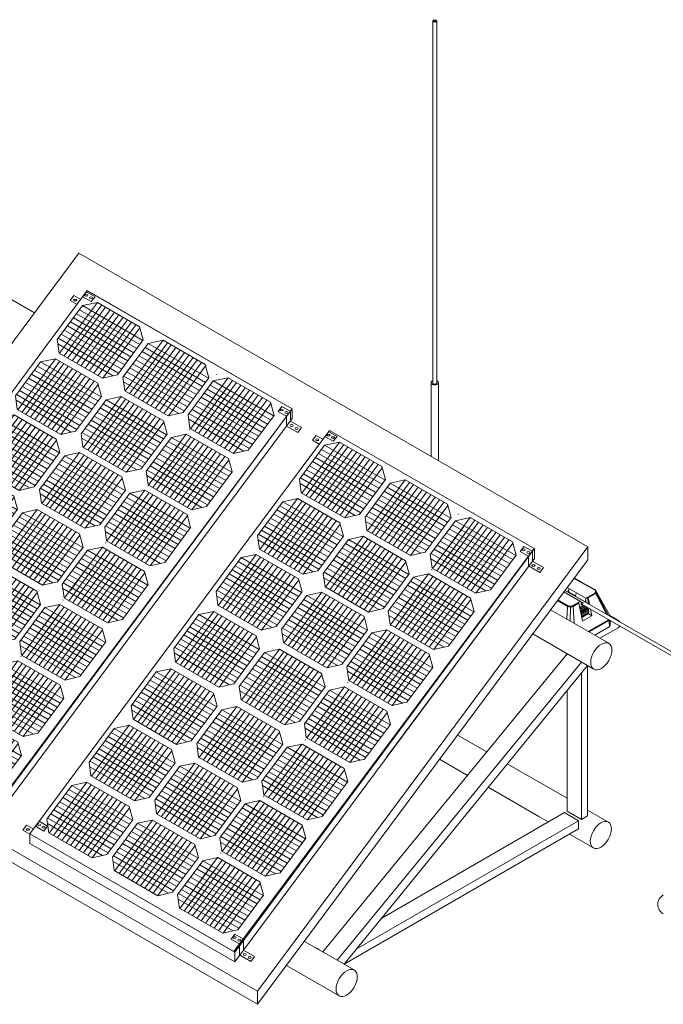
# Model space of a CAD drawing. Units: millimetres. Extents: x -2258 to 14324, y -532 to -120.
# Drawn here: x -1500 to -1492, y -289 to -277 of the extents above; entities that cross this region are included whole.
import ezdxf

# ---------------------------------------------------------------- set-up
doc = ezdxf.new("R2010")
doc.units = ezdxf.units.MM
doc.layers.add('БЗ', color=7, linetype='Continuous', lineweight=5)
doc.layers.add('Задній фон', color=8, linetype='Continuous', lineweight=5)

# ---------------------------------------------------------------- blocks, each defined once
blk = doc.blocks.new('2')
at = {"layer": 'Задній фон'}
for p, q in [((4363.33, 3171.87), (4400.49, 3221.94)), ((4400.49, 3221.94), (4481.12, 3175.39)), ((4388.72, 3202.72), (4398.62, 3216.06)), ((4389.62, 3197.28), (4404.49, 3217.31)), ((4391.35, 3196.28), (4406.23, 3216.32)), ((4392.83, 3195.43), (4407.7, 3215.46)), ((4394.65, 3194.38), (4409.53, 3214.41)), ((4397.43, 3214.45), (4421.2, 3200.73)), ((4398.62, 3216.06), (4404.5, 3217.32)), ((4398.62, 3216.06), (4422.39, 3202.33)), ((4404.5, 3217.32), (4421.11, 3207.73)), ((4395.04, 3211.24), (4418.81, 3197.52)), ((4396.24, 3212.85), (4420.01, 3199.12)), ((4396.36, 3193.39), (4411.23, 3213.43)), ((4398.04, 3192.42), (4412.91, 3212.46)), ((4399.72, 3191.45), (4414.6, 3211.49)), ((4401.41, 3190.48), (4416.28, 3210.51)), ((4391.47, 3206.42), (4415.24, 3192.7)), ((4392.66, 3208.03), (4416.43, 3194.3)), ((4393.85, 3209.63), (4417.62, 3195.91)), ((4403.09, 3189.5), (4417.96, 3209.54)), ((4404.8, 3188.52), (4419.68, 3208.55)), ((4406.62, 3187.54), (4421.24, 3207.24)), ((4422.54, 3202.53), (4421.11, 3207.73)), ((4388.72, 3202.72), (4389.45, 3197.38)), ((4389.08, 3203.21), (4412.85, 3189.49)), ((4390.27, 3204.82), (4414.05, 3191.09)), ((4412.39, 3188.86), (4422.54, 3202.53)), ((4415.44, 3182.38), (4430.31, 3202.41)), ((4424.44, 3201.16), (4430.32, 3202.42)), ((4430.32, 3202.42), (4446.93, 3192.83)), ((4388.95, 3200.99), (4410.65, 3188.46)), ((4414.54, 3187.82), (4424.44, 3201.16)), ((4417.17, 3181.38), (4432.05, 3201.42)), ((4418.65, 3180.53), (4433.52, 3200.57)), ((4420.47, 3179.48), (4435.35, 3199.51)), ((4422.18, 3178.49), (4437.05, 3198.53)), ((4423.25, 3199.55), (4447.02, 3185.83)), ((4424.44, 3201.16), (4448.21, 3187.43)), ((4373.14, 3175.08), (4388.01, 3195.11)), ((4382.14, 3193.86), (4388.02, 3195.11)), ((4388.02, 3195.11), (4404.63, 3185.53)), ((4389.45, 3197.38), (4406.53, 3187.52)), ((4419.67, 3194.74), (4443.44, 3181.01)), ((4420.86, 3196.34), (4444.63, 3182.62)), ((4422.06, 3197.95), (4445.83, 3184.22)), ((4423.86, 3177.52), (4438.73, 3197.56)), ((4425.54, 3176.55), (4440.42, 3196.59)), ((4427.23, 3175.58), (4442.1, 3195.61)), ((4428.91, 3174.61), (4443.79, 3194.64)), ((4372.24, 3180.51), (4382.14, 3193.86)), ((4374.87, 3174.08), (4389.75, 3194.12)), ((4376.35, 3173.23), (4391.22, 3193.26)), ((4378.17, 3172.18), (4393.05, 3192.21)), ((4379.76, 3190.64), (4403.53, 3176.92)), ((4379.88, 3171.19), (4394.75, 3191.23)), ((4380.95, 3192.25), (4404.72, 3178.53)), ((4382.14, 3193.86), (4405.91, 3180.13)), ((4417.29, 3191.52), (4441.06, 3177.8)), ((4418.48, 3193.13), (4442.25, 3179.41)), ((4430.62, 3173.62), (4445.5, 3193.65)), ((4432.44, 3172.64), (4447.06, 3192.34)), ((4448.36, 3187.63), (4446.93, 3192.83)), ((4377.37, 3187.43), (4401.14, 3173.71)), ((4378.56, 3189.04), (4402.33, 3175.31)), ((4381.56, 3170.22), (4396.43, 3190.26)), ((4383.24, 3169.25), (4398.12, 3189.28)), ((4384.93, 3168.28), (4399.8, 3188.31)), ((4386.61, 3167.3), (4401.48, 3187.34)), ((4412.39, 3188.86), (4406.53, 3187.52)), ((4409.39, 3188.18), (4409.39, 3188.18)), ((4414.54, 3187.82), (4415.27, 3182.48)), ((4414.9, 3188.31), (4438.67, 3174.59)), ((4416.1, 3189.92), (4439.87, 3176.19)), ((4438.21, 3173.97), (4448.36, 3187.63)), ((4441.06, 3167.59), (4455.93, 3187.62)), ((4442.79, 3166.59), (4457.67, 3186.63)), ((4450.06, 3186.37), (4455.94, 3187.62)), ((4455.94, 3187.62), (4472.55, 3178.04)), ((4457.15, 3189.23), (4457.29, 3189.41)), ((4374.99, 3184.22), (4398.76, 3170.5)), ((4376.18, 3185.83), (4399.95, 3172.1)), ((4388.32, 3166.31), (4403.2, 3186.35)), ((4390.14, 3165.34), (4404.76, 3185.04)), ((4406.06, 3180.33), (4404.63, 3185.53)), ((4414.77, 3186.09), (4436.47, 3173.57)), ((4440.16, 3173.03), (4450.06, 3186.37)), ((4443.33, 3170.6), (4453.36, 3184.13)), ((4444.27, 3165.74), (4459.15, 3185.77)), ((4445.08, 3169.61), (4455.08, 3183.09)), ((4446.09, 3164.69), (4460.97, 3184.72)), ((4447.68, 3183.16), (4471.45, 3169.43)), ((4447.8, 3163.7), (4462.67, 3183.74)), ((4448.87, 3184.76), (4472.64, 3171.04)), ((4449.48, 3162.73), (4464.35, 3182.77)), ((4450.06, 3186.37), (4473.83, 3172.64)), ((4372.24, 3180.51), (4372.97, 3175.18)), ((4372.6, 3181.01), (4396.37, 3167.29)), ((4373.79, 3182.61), (4397.57, 3168.89)), ((4395.91, 3166.66), (4406.06, 3180.33)), ((4398.06, 3165.62), (4407.96, 3178.96)), ((4398.96, 3160.18), (4413.83, 3180.21)), ((4400.69, 3159.18), (4415.57, 3179.22)), ((4407.96, 3178.96), (4413.84, 3180.22)), ((4407.96, 3178.96), (4431.73, 3165.23)), ((4413.84, 3180.22), (4430.45, 3170.63)), ((4415.27, 3182.48), (4432.35, 3172.62)), ((4445.29, 3179.94), (4469.06, 3166.22)), ((4446.48, 3181.55), (4470.25, 3167.83)), ((4451.16, 3161.76), (4466.04, 3181.79)), ((4452.85, 3160.79), (4467.72, 3180.82)), ((4454.53, 3159.81), (4469.41, 3179.85)), ((4456.24, 3158.83), (4471.12, 3178.86)), ((4362.94, 3016.71), (4481.12, 3175.39)), ((4372.47, 3178.79), (4394.17, 3166.26)), ((4372.97, 3175.18), (4390.05, 3165.32)), ((4402.17, 3158.33), (4417.04, 3178.37)), ((4403.99, 3157.28), (4418.87, 3177.31)), ((4405.58, 3175.75), (4429.35, 3162.02)), ((4405.7, 3156.29), (4420.57, 3176.33)), ((4406.77, 3177.35), (4430.54, 3163.63)), ((4407.38, 3155.32), (4422.25, 3175.36)), ((4441.72, 3175.13), (4465.49, 3161.4)), ((4442.91, 3176.73), (4466.68, 3163.01)), ((4444.1, 3178.34), (4467.87, 3164.61)), ((4458.06, 3157.85), (4472.68, 3177.55)), ((4473.98, 3172.84), (4472.55, 3178.04)), ((4282.59, 3063.1), (4363.33, 3171.87)), ((4355.9, 3158.51), (4365.81, 3171.85)), ((4356.81, 3153.08), (4371.68, 3173.11)), ((4358.54, 3152.08), (4373.41, 3172.12)), ((4360.02, 3151.23), (4374.89, 3171.26)), ((4365.81, 3171.85), (4371.69, 3173.11)), ((4365.81, 3171.85), (4389.58, 3158.13)), ((4371.69, 3173.11), (4388.3, 3163.52)), ((4403.19, 3172.53), (4426.96, 3158.81)), ((4404.38, 3174.14), (4428.15, 3160.42)), ((4409.06, 3154.35), (4423.94, 3174.39)), ((4410.75, 3153.38), (4425.62, 3173.41)), ((4412.43, 3152.4), (4427.31, 3172.44)), ((4414.14, 3151.42), (4429.02, 3171.45)), ((4438.21, 3173.97), (4432.35, 3172.62)), ((4435.21, 3173.28), (4435.21, 3173.28)), ((4440.16, 3173.03), (4440.9, 3167.69)), ((4440.4, 3171.3), (4462.09, 3158.77)), ((4440.52, 3173.52), (4464.29, 3159.8)), ((4463.83, 3159.17), (4473.98, 3172.84)), ((4361.84, 3150.17), (4376.71, 3170.21)), ((4363.42, 3168.64), (4387.19, 3154.92)), ((4363.54, 3149.19), (4378.42, 3169.23)), ((4364.62, 3170.25), (4388.39, 3156.53)), ((4365.23, 3148.22), (4380.1, 3168.26)), ((4366.91, 3147.25), (4381.78, 3167.28)), ((4399.62, 3167.72), (4423.39, 3153.99)), ((4400.81, 3169.32), (4424.58, 3155.6)), ((4402, 3170.93), (4425.77, 3157.2)), ((4415.96, 3150.44), (4430.58, 3170.14)), ((4431.88, 3165.43), (4430.45, 3170.63)), ((4440.67, 3167.03), (4440.81, 3167.21)), ((4440.9, 3167.69), (4457.97, 3157.83)), ((4359.85, 3163.83), (4383.62, 3150.1)), ((4361.04, 3165.43), (4384.81, 3151.71)), ((4362.23, 3167.04), (4386, 3153.31)), ((4368.6, 3146.27), (4383.47, 3166.31)), ((4370.28, 3145.3), (4385.15, 3165.34)), ((4371.99, 3144.31), (4386.86, 3164.35)), ((4389.73, 3158.33), (4388.3, 3163.52)), ((4395.91, 3166.66), (4390.05, 3165.32)), ((4392.91, 3165.98), (4392.91, 3165.98)), ((4398.06, 3165.62), (4398.79, 3160.28)), ((4398.3, 3163.89), (4419.99, 3151.37)), ((4398.42, 3166.11), (4422.19, 3152.39)), ((4421.73, 3151.76), (4431.88, 3165.43)), ((4423.68, 3150.82), (4433.58, 3164.17)), ((4424.58, 3145.39), (4439.45, 3165.42)), ((4426.31, 3144.39), (4441.19, 3164.43)), ((4427.79, 3143.54), (4442.67, 3163.57)), ((4433.58, 3164.17), (4439.46, 3165.42)), ((4433.58, 3164.17), (4457.35, 3150.44)), ((4439.46, 3165.42), (4456.07, 3155.84)), ((4357.46, 3160.61), (4381.23, 3146.89)), ((4358.66, 3162.22), (4382.43, 3148.5)), ((4373.8, 3143.34), (4388.43, 3163.04)), ((4398.79, 3160.28), (4415.87, 3150.42)), ((4426.85, 3148.4), (4436.88, 3161.93)), ((4428.6, 3147.41), (4438.6, 3160.89)), ((4429.61, 3142.49), (4444.49, 3162.52)), ((4431.2, 3160.95), (4454.97, 3147.23)), ((4431.32, 3141.5), (4446.19, 3161.54)), ((4432.39, 3162.56), (4456.16, 3148.84)), ((4433, 3140.53), (4447.87, 3160.57)), ((4434.68, 3139.56), (4449.56, 3159.59)), ((4355.9, 3158.51), (4356.64, 3153.18)), ((4356.14, 3156.79), (4377.84, 3144.26)), ((4356.27, 3159.01), (4380.04, 3145.28)), ((4379.58, 3144.66), (4389.73, 3158.33)), ((4381.72, 3143.62), (4391.63, 3156.96)), ((4382.63, 3138.18), (4397.5, 3158.21)), ((4384.36, 3137.18), (4399.23, 3157.22)), ((4385.84, 3136.33), (4400.71, 3156.36)), ((4391.63, 3156.96), (4397.51, 3158.21)), ((4391.63, 3156.96), (4415.4, 3143.23)), ((4397.51, 3158.21), (4414.12, 3148.63)), ((4427.62, 3156.14), (4451.39, 3142.41)), ((4428.81, 3157.74), (4452.58, 3144.02)), ((4430, 3159.35), (4453.77, 3145.62)), ((4436.37, 3138.59), (4451.24, 3158.62)), ((4438.05, 3137.61), (4452.93, 3157.65)), ((4439.76, 3136.62), (4454.64, 3156.66)), ((4457.5, 3150.64), (4456.07, 3155.84)), ((4463.83, 3159.17), (4457.97, 3157.83)), ((4460.83, 3158.49), (4460.83, 3158.49)), ((4356.64, 3153.18), (4373.71, 3143.32)), ((4387.66, 3135.28), (4402.53, 3155.31)), ((4388.05, 3152.14), (4411.82, 3138.42)), ((4389.24, 3153.74), (4413.01, 3140.02)), ((4389.36, 3134.29), (4404.24, 3154.33)), ((4390.44, 3155.35), (4414.21, 3141.63)), ((4391.05, 3133.32), (4405.92, 3153.36)), ((4392.73, 3132.35), (4407.61, 3152.38)), ((4421.73, 3151.76), (4415.87, 3150.42)), ((4425.24, 3152.92), (4449.01, 3139.2)), ((4426.43, 3154.53), (4450.2, 3140.81)), ((4441.58, 3135.65), (4456.2, 3155.35)), ((4339.24, 3136.06), (4349.14, 3149.4)), ((4340.14, 3130.63), (4355.01, 3150.66)), ((4341.88, 3129.63), (4356.75, 3149.67)), ((4343.35, 3128.78), (4358.23, 3148.81)), ((4349.14, 3149.4), (4355.02, 3150.66)), ((4349.14, 3149.4), (4372.91, 3135.68)), ((4355.02, 3150.66), (4371.63, 3141.07)), ((4385.67, 3148.93), (4409.44, 3135.2)), ((4386.86, 3150.53), (4410.63, 3136.81)), ((4394.42, 3131.38), (4409.29, 3151.41)), ((4396.1, 3130.4), (4410.97, 3150.44)), ((4397.81, 3129.42), (4412.69, 3149.45)), ((4399.62, 3128.44), (4414.25, 3148.14)), ((4415.55, 3143.43), (4414.12, 3148.63)), ((4418.73, 3151.08), (4418.73, 3151.08)), ((4423.68, 3150.82), (4424.42, 3145.49)), ((4423.92, 3149.1), (4445.61, 3136.57)), ((4424.04, 3151.32), (4447.81, 3137.59)), ((4447.35, 3136.97), (4457.5, 3150.64)), ((4345.18, 3127.72), (4360.05, 3147.76)), ((4345.57, 3144.59), (4369.34, 3130.86)), ((4346.76, 3146.19), (4370.53, 3132.47)), ((4346.88, 3126.74), (4361.75, 3146.78)), ((4347.95, 3147.8), (4371.72, 3134.07)), ((4348.56, 3125.77), (4363.44, 3145.8)), ((4350.25, 3124.8), (4365.12, 3144.83)), ((4379.58, 3144.66), (4373.71, 3143.32)), ((4376.58, 3143.97), (4376.58, 3143.97)), ((4382.09, 3144.11), (4405.86, 3130.39)), ((4383.28, 3145.72), (4407.05, 3131.99)), ((4384.48, 3147.32), (4408.25, 3133.6)), ((4424.34, 3145.02), (4424.48, 3145.21)), ((4424.42, 3145.49), (4441.49, 3135.63)), ((4343.18, 3141.38), (4366.95, 3127.65)), ((4344.37, 3142.98), (4368.14, 3129.26)), ((4351.93, 3123.82), (4366.8, 3143.86)), ((4353.61, 3122.85), (4368.49, 3142.89)), ((4355.33, 3121.86), (4370.2, 3141.9)), ((4357.14, 3120.89), (4371.76, 3140.59)), ((4373.06, 3135.88), (4371.63, 3141.07)), ((4381.72, 3143.62), (4382.46, 3138.28)), ((4381.96, 3141.89), (4403.66, 3129.36)), ((4405.4, 3129.76), (4415.55, 3143.43)), ((4407.35, 3128.82), (4417.25, 3142.16)), ((4408.25, 3123.39), (4423.12, 3143.42)), ((4409.98, 3122.39), (4424.85, 3142.43)), ((4411.46, 3121.54), (4426.33, 3141.57)), ((4413.28, 3120.48), (4428.15, 3140.52)), ((4416.06, 3140.56), (4439.83, 3126.83)), ((4417.25, 3142.16), (4423.13, 3143.42)), ((4417.25, 3142.16), (4441.02, 3128.44)), ((4423.13, 3143.42), (4439.74, 3133.83)), ((4339.61, 3136.56), (4363.38, 3122.83)), ((4340.8, 3138.16), (4364.57, 3124.44)), ((4341.99, 3139.77), (4365.76, 3126.05)), ((4382.46, 3138.28), (4399.53, 3128.42)), ((4410.51, 3126.4), (4420.55, 3139.93)), ((4412.27, 3125.41), (4422.27, 3138.89)), ((4413.67, 3137.35), (4437.44, 3123.62)), ((4414.86, 3138.95), (4438.63, 3125.23)), ((4414.98, 3119.5), (4429.86, 3139.54)), ((4416.67, 3118.53), (4431.54, 3138.56)), ((4418.35, 3117.56), (4433.23, 3137.59)), ((4420.04, 3116.58), (4434.91, 3136.62)), ((4447.35, 3136.97), (4441.49, 3135.63)), ((4444.35, 3136.29), (4444.35, 3136.29)), ((4339.24, 3136.06), (4339.98, 3130.72)), ((4339.48, 3134.34), (4361.17, 3121.81)), ((4362.91, 3122.21), (4373.06, 3135.88)), ((4365.06, 3121.16), (4374.96, 3134.51)), ((4365.96, 3115.73), (4380.83, 3135.76)), ((4367.7, 3114.73), (4382.57, 3134.77)), ((4369.17, 3113.88), (4384.05, 3133.91)), ((4371, 3112.83), (4385.87, 3132.86)), ((4373.77, 3132.9), (4397.54, 3119.18)), ((4374.96, 3134.51), (4380.84, 3135.76)), ((4374.96, 3134.51), (4398.73, 3120.78)), ((4380.84, 3135.76), (4397.45, 3126.18)), ((4410.1, 3132.53), (4433.87, 3118.81)), ((4411.29, 3134.14), (4435.06, 3120.41)), ((4412.48, 3135.74), (4436.25, 3122.02)), ((4421.72, 3115.61), (4436.59, 3135.65)), ((4423.43, 3114.62), (4438.31, 3134.66)), ((4425.25, 3113.65), (4439.87, 3133.35)), ((4441.17, 3128.64), (4439.74, 3133.83)), ((4339.98, 3130.72), (4357.05, 3120.87)), ((4371.39, 3129.69), (4395.16, 3115.96)), ((4372.58, 3131.29), (4396.35, 3117.57)), ((4372.7, 3111.84), (4387.57, 3131.88)), ((4374.38, 3110.87), (4389.26, 3130.91)), ((4376.07, 3109.9), (4390.94, 3129.93)), ((4377.75, 3108.93), (4392.62, 3128.96)), ((4405.4, 3129.76), (4399.53, 3128.42)), ((4402.4, 3129.08), (4402.4, 3129.08)), ((4407.35, 3128.82), (4408.08, 3123.48)), ((4407.71, 3129.32), (4431.48, 3115.59)), ((4408.9, 3130.92), (4432.67, 3117.2)), ((4431.02, 3114.97), (4441.17, 3128.64)), ((4322.5, 3113.51), (4332.4, 3126.85)), ((4323.4, 3108.08), (4338.27, 3128.11)), ((4325.14, 3107.08), (4340.01, 3127.11)), ((4326.61, 3106.22), (4341.49, 3126.26)), ((4328.44, 3105.17), (4343.31, 3125.21)), ((4331.21, 3125.25), (4354.98, 3111.52)), ((4332.4, 3126.85), (4338.28, 3128.11)), ((4332.4, 3126.85), (4356.17, 3113.13)), ((4338.28, 3128.11), (4354.89, 3118.52)), ((4367.81, 3124.87), (4391.58, 3111.15)), ((4369, 3126.48), (4392.77, 3112.75)), ((4370.19, 3128.08), (4393.97, 3114.36)), ((4379.44, 3107.95), (4394.31, 3127.99)), ((4381.15, 3106.96), (4396.02, 3127)), ((4382.96, 3105.99), (4397.58, 3125.69)), ((4398.88, 3120.98), (4397.45, 3126.18)), ((4407.58, 3127.1), (4429.28, 3114.57)), ((4328.83, 3122.04), (4352.6, 3108.31)), ((4330.02, 3123.64), (4353.79, 3109.92)), ((4330.14, 3104.19), (4345.01, 3124.23)), ((4331.82, 3103.22), (4346.7, 3123.25)), ((4333.51, 3102.24), (4348.38, 3122.28)), ((4335.19, 3101.27), (4350.06, 3121.31)), ((4362.91, 3122.21), (4357.05, 3120.87)), ((4359.91, 3121.52), (4359.91, 3121.52)), ((4365.06, 3121.16), (4365.8, 3115.83)), ((4365.43, 3121.66), (4389.2, 3107.94)), ((4366.62, 3123.26), (4390.39, 3109.54)), ((4388.73, 3107.31), (4398.88, 3120.98)), ((4391.58, 3100.94), (4406.45, 3120.97)), ((4400.58, 3119.71), (4406.46, 3120.97)), ((4406.46, 3120.97), (4423.07, 3111.38)), ((4407.67, 3122.57), (4407.81, 3122.76)), ((4408.08, 3123.48), (4425.16, 3113.63)), ((4325.25, 3117.22), (4349.02, 3103.49)), ((4326.44, 3118.82), (4350.21, 3105.1)), ((4327.63, 3120.43), (4351.4, 3106.71)), ((4336.87, 3100.3), (4351.75, 3120.34)), ((4338.59, 3099.31), (4353.46, 3119.35)), ((4340.4, 3098.34), (4355.02, 3118.04)), ((4356.32, 3113.33), (4354.89, 3118.52)), ((4365.3, 3119.44), (4386.99, 3106.91)), ((4390.68, 3106.37), (4400.58, 3119.71)), ((4393.32, 3099.94), (4408.19, 3119.98)), ((4393.85, 3103.95), (4403.89, 3117.48)), ((4394.8, 3099.08), (4409.67, 3119.12)), ((4396.62, 3098.03), (4411.49, 3118.07)), ((4398.32, 3097.05), (4413.19, 3117.09)), ((4399.39, 3118.11), (4423.16, 3104.38)), ((4400.58, 3119.71), (4424.35, 3105.99)), ((4322.5, 3113.51), (4323.24, 3108.17)), ((4322.87, 3114.01), (4346.64, 3100.28)), ((4324.06, 3115.61), (4347.83, 3101.89)), ((4346.17, 3099.66), (4356.32, 3113.33)), ((4349.22, 3093.18), (4364.09, 3113.21)), ((4358.22, 3111.95), (4364.1, 3113.21)), ((4364.1, 3113.21), (4380.71, 3103.62)), ((4365.8, 3115.83), (4382.87, 3105.97)), ((4395.6, 3102.96), (4405.61, 3116.44)), ((4395.82, 3113.29), (4419.59, 3099.57)), ((4397.01, 3114.9), (4420.78, 3101.17)), ((4398.2, 3116.5), (4421.97, 3102.78)), ((4400, 3096.08), (4414.88, 3116.11)), ((4401.69, 3095.11), (4416.56, 3115.14)), ((4403.37, 3094.13), (4418.24, 3114.17)), ((4405.06, 3093.16), (4419.93, 3113.2)), ((4431.02, 3114.97), (4425.16, 3113.63)), ((4428.02, 3114.28), (4428.02, 3114.28)), ((4322.74, 3111.79), (4344.43, 3099.26)), ((4348.32, 3098.61), (4358.22, 3111.95)), ((4350.96, 3092.18), (4365.83, 3112.22)), ((4352.43, 3091.33), (4367.31, 3111.36)), ((4354.26, 3090.27), (4369.13, 3110.31)), ((4355.96, 3089.29), (4370.83, 3109.33)), ((4357.03, 3110.35), (4380.8, 3096.63)), ((4358.22, 3111.95), (4381.99, 3098.23)), ((4393.43, 3110.08), (4417.2, 3096.35)), ((4394.62, 3111.68), (4418.39, 3097.96)), ((4406.77, 3092.17), (4421.64, 3112.21)), ((4408.58, 3091.2), (4423.2, 3110.9)), ((4424.5, 3106.19), (4423.07, 3111.38)), ((4306.87, 3085.81), (4321.74, 3105.84)), ((4315.87, 3104.59), (4321.75, 3105.84)), ((4321.75, 3105.84), (4338.36, 3096.25)), ((4323.24, 3108.17), (4340.31, 3098.32)), ((4353.45, 3105.53), (4377.23, 3091.81)), ((4354.65, 3107.14), (4378.42, 3093.41)), ((4355.84, 3108.74), (4379.61, 3095.02)), ((4357.64, 3088.32), (4372.52, 3108.36)), ((4359.33, 3087.35), (4374.2, 3107.38)), ((4361.01, 3086.37), (4375.88, 3106.41)), ((4362.7, 3085.4), (4377.57, 3105.44)), ((4388.73, 3107.31), (4382.87, 3105.97)), ((4385.73, 3106.63), (4385.73, 3106.63)), ((4390.68, 3106.37), (4391.42, 3101.03)), ((4391.05, 3106.87), (4414.82, 3093.14)), ((4392.24, 3108.47), (4416.01, 3094.75)), ((4414.36, 3092.52), (4424.5, 3106.19)), ((4305.97, 3091.24), (4315.87, 3104.59)), ((4308.61, 3084.81), (4323.48, 3104.85)), ((4310.08, 3083.96), (4324.96, 3103.99)), ((4311.91, 3082.9), (4326.78, 3102.94)), ((4313.49, 3101.37), (4337.26, 3087.65)), ((4313.61, 3081.92), (4328.48, 3101.96)), ((4314.68, 3102.98), (4338.45, 3089.26)), ((4315.87, 3104.59), (4339.64, 3090.86)), ((4351.07, 3102.32), (4374.84, 3088.6)), ((4352.26, 3103.93), (4376.03, 3090.2)), ((4364.41, 3084.41), (4379.28, 3104.45)), ((4366.22, 3083.44), (4380.84, 3103.14)), ((4382.14, 3098.43), (4380.71, 3103.62)), ((4390.92, 3104.65), (4412.61, 3092.12)), ((4311.1, 3098.16), (4334.88, 3084.44)), ((4312.3, 3099.77), (4336.07, 3086.04)), ((4315.29, 3080.95), (4330.17, 3100.99)), ((4316.98, 3079.98), (4331.85, 3100.01)), ((4318.66, 3079), (4333.53, 3099.04)), ((4320.35, 3078.03), (4335.22, 3098.07)), ((4346.17, 3099.66), (4340.31, 3098.32)), ((4343.17, 3098.97), (4343.17, 3098.97)), ((4348.32, 3098.61), (4349.06, 3093.28)), ((4348.69, 3099.11), (4372.46, 3085.38)), ((4349.88, 3100.71), (4373.65, 3086.99)), ((4371.99, 3084.76), (4382.14, 3098.43)), ((4374.84, 3078.39), (4389.71, 3098.42)), ((4376.58, 3077.39), (4391.45, 3097.42)), ((4383.84, 3097.16), (4389.72, 3098.42)), ((4389.72, 3098.42), (4406.33, 3088.83)), ((4390.93, 3100.02), (4391.07, 3100.21)), ((4391.42, 3101.03), (4408.49, 3091.18)), ((4308.72, 3094.95), (4332.49, 3081.23)), ((4309.91, 3096.56), (4333.68, 3082.83)), ((4322.06, 3077.04), (4336.93, 3097.08)), ((4323.87, 3076.07), (4338.49, 3095.77)), ((4339.79, 3091.06), (4338.36, 3096.25)), ((4348.56, 3096.89), (4370.25, 3084.36)), ((4373.94, 3083.82), (4383.84, 3097.16)), ((4377.11, 3081.4), (4387.15, 3094.92)), ((4378.06, 3076.53), (4392.93, 3096.57)), ((4378.86, 3080.41), (4388.87, 3093.88)), ((4379.88, 3075.48), (4394.75, 3095.52)), ((4381.46, 3093.95), (4405.23, 3080.23)), ((4381.58, 3074.5), (4396.45, 3094.54)), ((4382.65, 3095.56), (4406.42, 3081.83)), ((4383.26, 3073.53), (4398.14, 3093.56)), ((4383.84, 3097.16), (4407.61, 3083.44)), ((4305.97, 3091.24), (4306.71, 3085.91)), ((4306.34, 3091.74), (4330.11, 3078.01)), ((4307.53, 3093.34), (4331.3, 3079.62)), ((4329.64, 3077.39), (4339.79, 3091.06)), ((4331.79, 3076.35), (4341.69, 3089.69)), ((4332.69, 3070.91), (4347.56, 3090.94)), ((4334.43, 3069.91), (4349.3, 3089.95)), ((4341.69, 3089.69), (4347.57, 3090.94)), ((4341.69, 3089.69), (4365.46, 3075.96)), ((4347.57, 3090.94), (4364.18, 3081.36)), ((4349.06, 3093.28), (4366.13, 3083.42)), ((4379.08, 3090.74), (4402.85, 3077.02)), ((4380.27, 3092.35), (4404.04, 3078.62)), ((4384.95, 3072.55), (4399.82, 3092.59)), ((4386.63, 3071.58), (4401.5, 3091.62)), ((4388.32, 3070.61), (4403.19, 3090.65)), ((4390.03, 3069.62), (4404.9, 3089.66)), ((4414.36, 3092.52), (4408.49, 3091.18)), ((4411.35, 3091.83), (4411.35, 3091.83)), ((4306.21, 3089.52), (4327.9, 3076.99)), ((4306.71, 3085.91), (4323.78, 3076.05)), ((4335.91, 3069.06), (4350.78, 3089.09)), ((4337.73, 3068.01), (4352.6, 3088.04)), ((4339.31, 3086.48), (4363.08, 3072.75)), ((4339.43, 3067.02), (4354.3, 3087.06)), ((4340.5, 3088.08), (4364.27, 3074.36)), ((4341.11, 3066.05), (4355.99, 3086.09)), ((4375.5, 3085.92), (4399.27, 3072.2)), ((4376.69, 3087.53), (4400.46, 3073.8)), ((4377.88, 3089.13), (4401.65, 3075.41)), ((4391.84, 3068.65), (4406.46, 3088.35)), ((4407.76, 3083.64), (4406.33, 3088.83)), ((4289.33, 3068.82), (4299.23, 3082.17)), ((4290.23, 3063.39), (4305.1, 3083.42)), ((4291.96, 3062.39), (4306.84, 3082.43)), ((4299.23, 3082.17), (4305.11, 3083.42)), ((4299.23, 3082.17), (4323, 3068.44)), ((4305.11, 3083.42), (4321.72, 3073.83)), ((4336.93, 3083.26), (4360.7, 3069.54)), ((4338.12, 3084.87), (4361.89, 3071.15)), ((4342.8, 3065.08), (4357.67, 3085.11)), ((4344.48, 3064.11), (4359.35, 3084.14)), ((4346.17, 3063.13), (4361.04, 3083.17)), ((4347.88, 3062.15), (4362.75, 3082.18)), ((4371.99, 3084.76), (4366.13, 3083.42)), ((4368.99, 3084.07), (4368.99, 3084.07)), ((4373.94, 3083.82), (4374.68, 3078.48)), ((4374.18, 3082.1), (4395.87, 3069.57)), ((4374.31, 3084.32), (4398.08, 3070.59)), ((4397.62, 3069.97), (4407.76, 3083.64)), ((4293.44, 3061.54), (4308.32, 3081.57)), ((4295.26, 3060.48), (4310.14, 3080.52)), ((4296.85, 3078.95), (4320.62, 3065.23)), ((4296.97, 3059.5), (4311.84, 3079.54)), ((4298.04, 3080.56), (4321.81, 3066.84)), ((4298.65, 3058.53), (4313.52, 3078.57)), ((4333.35, 3078.45), (4357.12, 3064.72)), ((4334.54, 3080.05), (4358.31, 3066.33)), ((4335.73, 3081.66), (4359.5, 3067.93)), ((4349.69, 3061.17), (4364.31, 3080.87)), ((4365.61, 3076.16), (4364.18, 3081.36)), ((4374.68, 3078.48), (4391.75, 3068.63)), ((4294.46, 3075.74), (4318.23, 3062.02)), ((4295.65, 3077.35), (4319.42, 3063.62)), ((4300.33, 3057.56), (4315.21, 3077.59)), ((4302.02, 3056.58), (4316.89, 3076.62)), ((4303.7, 3055.61), (4318.58, 3075.65)), ((4305.41, 3054.62), (4320.29, 3074.66)), ((4329.64, 3077.39), (4323.78, 3076.05)), ((4326.64, 3076.7), (4326.64, 3076.7)), ((4331.79, 3076.35), (4332.53, 3071.01)), ((4332.03, 3074.62), (4353.72, 3062.09)), ((4332.16, 3076.84), (4355.93, 3063.12)), ((4355.47, 3062.49), (4365.61, 3076.16)), ((4357.41, 3061.55), (4367.31, 3074.9)), ((4358.31, 3056.12), (4373.18, 3076.15)), ((4360.05, 3055.12), (4374.92, 3075.16)), ((4361.53, 3054.27), (4376.4, 3074.3)), ((4367.31, 3074.9), (4373.19, 3076.15)), ((4367.31, 3074.9), (4391.08, 3061.17)), ((4373.19, 3076.15), (4389.8, 3066.56)), ((4374.4, 3077.75), (4374.54, 3077.94)), ((4290.89, 3070.92), (4314.66, 3057.2)), ((4292.08, 3072.53), (4315.85, 3058.81)), ((4293.27, 3074.14), (4317.04, 3060.41)), ((4307.23, 3053.65), (4321.85, 3073.35)), ((4323.15, 3068.64), (4321.72, 3073.83)), ((4332.53, 3071.01), (4349.6, 3061.15)), ((4360.58, 3059.13), (4370.62, 3072.66)), ((4362.33, 3058.14), (4372.34, 3071.62)), ((4363.35, 3053.21), (4378.22, 3073.25)), ((4364.93, 3071.68), (4388.7, 3057.96)), ((4365.05, 3052.23), (4379.92, 3072.27)), ((4366.12, 3073.29), (4389.89, 3059.57)), ((4366.73, 3051.26), (4381.61, 3071.3)), ((4368.42, 3050.29), (4383.29, 3070.32)), ((4289.33, 3068.82), (4290.07, 3063.49)), ((4289.57, 3067.1), (4311.26, 3054.57)), ((4289.69, 3069.32), (4313.46, 3055.59)), ((4313, 3054.97), (4323.15, 3068.64)), ((4315.15, 3053.93), (4325.05, 3067.27)), ((4316.05, 3048.49), (4330.92, 3068.52)), ((4317.78, 3047.49), (4332.66, 3067.53)), ((4319.26, 3046.64), (4334.14, 3066.67)), ((4325.05, 3067.27), (4330.93, 3068.53)), ((4325.05, 3067.27), (4348.82, 3053.54)), ((4330.93, 3068.53), (4347.54, 3058.94)), ((4361.35, 3066.87), (4385.12, 3053.14)), ((4362.55, 3068.47), (4386.32, 3054.75)), ((4363.74, 3070.08), (4387.51, 3056.35)), ((4370.1, 3049.31), (4384.98, 3069.35)), ((4371.79, 3048.34), (4386.66, 3068.38)), ((4373.5, 3047.35), (4388.37, 3067.39)), ((4391.23, 3061.37), (4389.8, 3066.56)), ((4397.62, 3069.97), (4391.75, 3068.63)), ((4394.61, 3069.28), (4394.61, 3069.28)), ((4362.94, 3016.71), (4282.59, 3063.1)), ((4290.07, 3063.49), (4307.14, 3053.63)), ((4321.08, 3045.59), (4335.96, 3065.62)), ((4322.67, 3064.06), (4346.44, 3050.33)), ((4322.79, 3044.6), (4337.66, 3064.64)), ((4323.86, 3065.66), (4347.63, 3051.94)), ((4324.47, 3043.63), (4339.34, 3063.67)), ((4326.16, 3042.66), (4341.03, 3062.7)), ((4358.97, 3063.65), (4382.74, 3049.93)), ((4360.16, 3065.26), (4383.93, 3051.54)), ((4375.31, 3046.38), (4389.93, 3066.08)), ((4319.09, 3059.24), (4342.86, 3045.51)), ((4320.28, 3060.84), (4344.05, 3047.12)), ((4321.47, 3062.45), (4345.25, 3048.73)), ((4327.84, 3041.69), (4342.71, 3061.72)), ((4329.52, 3040.71), (4344.4, 3060.75)), ((4331.23, 3039.73), (4346.11, 3059.76)), ((4348.97, 3053.74), (4347.54, 3058.94)), ((4355.47, 3062.49), (4349.6, 3061.15)), ((4352.46, 3061.81), (4352.46, 3061.81)), ((4357.41, 3061.55), (4358.15, 3056.22)), ((4357.65, 3059.83), (4379.34, 3047.3)), ((4357.78, 3062.05), (4381.55, 3048.32)), ((4381.09, 3047.7), (4391.23, 3061.37)), ((4313, 3054.97), (4307.14, 3053.63)), ((4316.71, 3056.03), (4340.48, 3042.3)), ((4317.9, 3057.63), (4341.67, 3043.91)), ((4333.05, 3038.75), (4347.67, 3058.45)), ((4357.76, 3055.34), (4357.9, 3055.52)), ((4358.15, 3056.22), (4375.22, 3046.36)), ((4310, 3054.29), (4310, 3054.29)), ((4315.15, 3053.93), (4315.89, 3048.59)), ((4315.39, 3052.2), (4337.08, 3039.67)), ((4315.51, 3054.42), (4339.28, 3040.7)), ((4338.82, 3040.07), (4348.97, 3053.74)), ((4340.77, 3039.13), (4350.67, 3052.48)), ((4341.67, 3033.7), (4356.54, 3053.73)), ((4343.4, 3032.7), (4358.28, 3052.74)), ((4344.88, 3031.85), (4359.76, 3051.88)), ((4350.67, 3052.48), (4356.55, 3053.73)), ((4350.67, 3052.48), (4374.44, 3038.75)), ((4356.55, 3053.73), (4373.16, 3044.14)), ((4315.89, 3048.59), (4332.96, 3038.73)), ((4343.94, 3036.71), (4353.98, 3050.24)), ((4345.69, 3035.72), (4355.69, 3049.2)), ((4346.7, 3030.79), (4361.58, 3050.83)), ((4347.1, 3047.66), (4370.87, 3033.93)), ((4348.29, 3049.26), (4372.06, 3035.54)), ((4348.41, 3029.81), (4363.28, 3049.85)), ((4349.48, 3050.87), (4373.25, 3037.15)), ((4350.09, 3028.84), (4364.96, 3048.88)), ((4351.78, 3027.87), (4366.65, 3047.9)), ((4381.09, 3047.7), (4375.22, 3046.36)), ((4378.09, 3047.01), (4378.09, 3047.01)), ((4344.71, 3044.45), (4368.48, 3030.72)), ((4345.9, 3046.05), (4369.67, 3032.33)), ((4353.46, 3026.89), (4368.33, 3046.93)), ((4355.14, 3025.92), (4370.02, 3045.96)), ((4356.86, 3024.93), (4371.73, 3044.97)), ((4358.67, 3023.96), (4373.29, 3043.66)), ((4374.59, 3038.95), (4373.16, 3044.14)), ((4338.82, 3040.07), (4332.96, 3038.73)), ((4335.82, 3039.39), (4335.82, 3039.39)), ((4341.13, 3039.63), (4364.91, 3025.9)), ((4342.33, 3041.23), (4366.1, 3027.51)), ((4343.52, 3042.84), (4367.29, 3029.12)), ((4340.77, 3039.13), (4341.51, 3033.8)), ((4341.01, 3037.41), (4362.7, 3024.88)), ((4364.44, 3025.28), (4374.59, 3038.95)), ((4341.51, 3033.8), (4358.58, 3023.94)), ((4364.44, 3025.28), (4358.58, 3023.94)), ((4361.44, 3024.59), (4361.44, 3024.59))]:
    blk.add_line(p, q, dxfattribs=at)

msp = doc.modelspace()

# ---------------------------------------------------------------- linework, layer by layer
at = {"layer": 'БЗ', "lineweight": 9}
for p, q in [((-1494.631, -276.949), (-1494.631, -281.491)), ((-1494.582, -281.491), (-1494.582, -276.949)), ((-1494.653, -282.409), (-1494.653, -281.486)), ((-1494.56, -282.463), (-1494.56, -281.486)), ((-1492.765, -283.995), (-1492.857, -283.944)), ((-1492.754, -283.995), (-1492.855, -283.939)), ((-1489.211, -286.263), (-1492.973, -284.091)), ((-1492.712, -284.19), (-1492.947, -284.055)), ((-1492.921, -284.069), (-1492.937, -284.11)), ((-1492.931, -284.11), (-1492.926, -284.097)), ((-1492.926, -284.097), (-1492.924, -284.096)), ((-1492.924, -284.096), (-1492.924, -284.112)), ((-1492.603, -284.084), (-1492.765, -283.995)), ((-1492.599, -284.079), (-1492.754, -283.995)), ((-1492.414, -284.407), (-1492.59, -284.089)), ((-1492.943, -284.291), (-1493.069, -284.22)), ((-1492.941, -284.286), (-1493.066, -284.215)), ((-1492.938, -284.281), (-1493.062, -284.211)), ((-1492.78, -284.23), (-1492.987, -284.11)), ((-1492.924, -284.112), (-1492.845, -284.158)), ((-1492.831, -284.121), (-1492.847, -284.162)), ((-1492.723, -284.233), (-1492.847, -284.162)), ((-1492.713, -284.192), (-1492.723, -284.233)), ((-1492.718, -284.233), (-1492.713, -284.22)), ((-1492.718, -284.233), (-1492.712, -284.22)), ((-1492.713, -284.22), (-1492.711, -284.219)), ((-1492.712, -284.22), (-1492.711, -284.219)), ((-1492.711, -284.219), (-1492.711, -284.236)), ((-1492.711, -284.219), (-1492.711, -284.236)), ((-1492.686, -284.174), (-1492.71, -284.188)), ((-1492.601, -284.127), (-1492.686, -284.174)), ((-1492.686, -284.174), (-1492.684, -284.255)), ((-1492.597, -284.131), (-1492.683, -284.179)), ((-1492.595, -284.136), (-1492.682, -284.185)), ((-1492.667, -284.268), (-1492.682, -284.185)), ((-1492.588, -284.13), (-1492.456, -284.39)), ((-1492.584, -284.116), (-1492.434, -284.402)), ((-1492.941, -284.292), (-1492.953, -284.45)), ((-1492.907, -284.295), (-1492.908, -284.476)), ((-1492.907, -284.295), (-1492.907, -284.289)), ((-1492.808, -284.244), (-1492.876, -284.282)), ((-1492.803, -284.248), (-1492.873, -284.287)), ((-1492.873, -284.293), (-1492.859, -284.504)), ((-1492.801, -284.253), (-1492.87, -284.292)), ((-1492.784, -284.23), (-1492.808, -284.244)), ((-1492.756, -284.475), (-1492.801, -284.252)), ((-1492.741, -284.276), (-1492.79, -284.304)), ((-1492.788, -284.315), (-1492.73, -284.282)), ((-1492.788, -284.315), (-1492.78, -284.326)), ((-1492.709, -284.294), (-1492.784, -284.336)), ((-1492.784, -284.336), (-1492.709, -284.294)), ((-1492.78, -284.326), (-1492.784, -284.333)), ((-1492.781, -284.348), (-1492.78, -284.35)), ((-1492.78, -284.35), (-1492.781, -284.351)), ((-1492.78, -284.326), (-1492.716, -284.29)), ((-1492.78, -284.35), (-1492.695, -284.302)), ((-1492.779, -284.23), (-1492.747, -284.247)), ((-1492.688, -284.306), (-1492.779, -284.358)), ((-1492.688, -284.306), (-1492.779, -284.358)), ((-1492.776, -284.372), (-1492.675, -284.314)), ((-1492.682, -284.327), (-1492.775, -284.379)), ((-1492.682, -284.327), (-1492.775, -284.379)), ((-1492.772, -284.394), (-1492.674, -284.338)), ((-1492.767, -284.244), (-1492.771, -284.246)), ((-1492.767, -284.244), (-1492.771, -284.246)), ((-1492.771, -284.246), (-1492.771, -284.271)), ((-1492.771, -284.271), (-1492.76, -284.264)), ((-1492.682, -284.351), (-1492.77, -284.401)), ((-1492.682, -284.351), (-1492.77, -284.401)), ((-1492.754, -284.251), (-1492.767, -284.244)), ((-1492.754, -284.251), (-1492.767, -284.244)), ((-1492.749, -284.271), (-1489.298, -286.263)), ((-1492.717, -284.239), (-1492.711, -284.236)), ((-1492.717, -284.239), (-1492.711, -284.236)), ((-1492.684, -284.243), (-1492.697, -284.251)), ((-1492.686, -284.257), (-1492.684, -284.255)), ((-1492.684, -284.255), (-1492.68, -284.26)), ((-1492.675, -284.314), (-1492.682, -284.327)), ((-1492.682, -284.327), (-1492.674, -284.338)), ((-1492.674, -284.338), (-1492.682, -284.351)), ((-1492.682, -284.351), (-1492.674, -284.362)), ((-1492.676, -284.313), (-1492.675, -284.314)), ((-1492.636, -284.409), (-1492.654, -284.325)), ((-1492.767, -284.415), (-1492.674, -284.362)), ((-1492.682, -284.374), (-1492.766, -284.422)), ((-1492.681, -284.382), (-1492.764, -284.43)), ((-1492.681, -284.382), (-1492.757, -284.426)), ((-1492.636, -284.409), (-1492.756, -284.475)), ((-1492.429, -284.46), (-1492.684, -284.605)), ((-1492.674, -284.362), (-1492.682, -284.374)), ((-1492.682, -284.374), (-1492.681, -284.382)), ((-1492.636, -284.409), (-1492.681, -284.382)), ((-1492.425, -284.464), (-1492.678, -284.608)), ((-1492.421, -284.468), (-1492.672, -284.612)), ((-1492.419, -284.474), (-1492.418, -284.547)), ((-1492.307, -284.463), (-1492.418, -284.4)), ((-1492.411, -284.466), (-1492.411, -284.534)), ((-1492.407, -284.506), (-1492.407, -284.469)), ((-1492.419, -284.548), (-1492.602, -284.652)), ((-1492.536, -284.691), (-1492.307, -284.559))]:
    msp.add_line(p, q, dxfattribs=at)
for centre, radius, start, end in [((-1492.884, -283.992), 0.0551, 61.2551, 67.3712), ((-1492.882, -283.987), 0.0551, 61.2551, 65.7432), ((-1492.611, -284.098), 0.0165, 36.9899, 61.2559), ((-1492.607, -284.094), 0.0165, 40.8794, 61.2551), ((-1492.596, -284.094), 0.00761, 37.7227, 108.525), ((-1492.621, -284.106), 0.0299, 332.1972, 36.9899), ((-1492.621, -284.106), 0.0354, 326.9139, 40.8794), ((-1492.629, -284.112), 0.0447, 338.5252, 30.5746), ((-1492.934, -284.108), 0.00345, 215.6186, 325.8461), ((-1492.708, -284.193), 0.00551, 119.5387, 166.1489), ((-1492.7, -284.186), 0.0178, 2.3452, 38.826), ((-1492.61, -284.112), 0.0165, 299.5479, 332.1972), ((-1492.598, -284.134), 0.0105, 23.3468, 88.2771), ((-1492.606, -284.116), 0.0165, 299.5479, 326.9139), ((-1492.606, -284.116), 0.022, 299.5479, 326.9139), ((-1492.592, -284.122), 0.00972, 41.0213, 94.2236), ((-1492.906, -284.221), 0.0792, 241.7547, 296.3841), ((-1492.928, -284.292), 0.0134, 129.1678, 177.852), ((-1492.906, -284.221), 0.0737, 241.7547, 296.3841), ((-1492.906, -284.221), 0.0682, 241.7547, 296.3841), ((-1492.885, -284.292), 0.012, 357.4749, 51.477), ((-1492.814, -284.256), 0.0131, 14.8933, 65.6456), ((-1492.781, -284.235), 0.00551, 61.7068, 119.4946), ((-1492.752, -284.248), 0.00437, 231.4836, 8.5164), ((-1492.752, -284.248), 0.00437, 231.4836, 8.5164), ((-1492.72, -284.231), 0.00345, 215.6186, 325.8461), ((-1492.72, -284.231), 0.00345, 215.6186, 325.8461), ((-1492.442, -284.436), 0.0275, 299.6447, 308.5551), ((-1492.438, -284.44), 0.0275, 299.6447, 311.6648), ((-1492.474, -284.475), 0.0551, 0.7176, 15.2788), ((-1492.434, -284.444), 0.0275, 299.6447, 314.9874), ((-1492.462, -284.434), 0.0551, 18.3623, 29.0623), ((-1492.467, -284.423), 0.0558, 7.5183, 15.1051), ((-1492.335, -284.511), 0.0551, 22.0126, 60), ((-1492.422, -284.543), 0.00551, 299.6447, 325.6006), ((-1492.469, -284.511), 0.0621, 325.6006, 4.3944), ((-1492.335, -284.511), 0.0551, 300, 330.3213), ((-1491.674, -288.029), 0.137, 120, 240)]:
    msp.add_arc(centre, radius, start, end, dxfattribs=at)
at = {"layer": 'БЗ', "lineweight": 9, "extrusion": (0, 0, -1)}
for centre, major_axis in [((-1494.607, -276.949), (0.0249, 0)), ((-1494.607, -276.945), (0.0156, 0))]:
    msp.add_ellipse(centre, major_axis=major_axis, ratio=0.57735, dxfattribs=at)
for centre, major_axis, start_param, end_param in [((-1494.607, -276.949), (0.0249, 0), 6.283185, 9.424778), ((-1494.607, -281.486), (0.047, 0), 5.271074, 10.436889), ((-1494.607, -281.491), (0.0249, 0), 0, 3.141593)]:
    msp.add_ellipse(centre, major_axis=major_axis, ratio=0.57735, start_param=start_param, end_param=end_param, dxfattribs=at)
at = {"layer": 'БЗ', "lineweight": 9}
for centre, major_axis, start_param, end_param in [((-1492.739, -284.252), (-0.0132, -0.0228), 5.652175, 5.761069), ((-1492.739, -284.252), (-0.0132, -0.0228), 5.653523, 5.761069), ((-1492.756, -284.271), (-0.00212, -0.00368), 3.793295, 4.271006), ((-1492.756, -284.271), (-0.00212, -0.00368), 3.801409, 4.271006), ((-1492.756, -284.271), (-0.00212, -0.00368), 1.290882, 2.48989), ((-1492.756, -284.271), (-0.00212, -0.00368), 1.290882, 2.48173), ((-1492.739, -284.252), (-0.0132, -0.0228), 6.084005, 6.69782), ((-1492.739, -284.252), (-0.0132, -0.0228), 6.084005, 6.69782), ((-1492.743, -284.275), (-0.00212, -0.00368), 4.517976, 5.207758), ((-1492.743, -284.275), (-0.00212, -0.00368), 4.523139, 5.207758)]:
    msp.add_ellipse(centre, major_axis=major_axis, ratio=0.57735, start_param=start_param, end_param=end_param, dxfattribs=at)
at = {"layer": 'Задній фон'}
for p, q in [((-1503.204, -285.435), (-1499.067, -279.861)), ((-1499.067, -279.861), (-1492.689, -283.543)), ((-1500.196, -280.277), (-1499.622, -280.609)), ((-1499.173, -280.457), (-1499.127, -280.395)), ((-1499.127, -280.395), (-1499.042, -280.444)), ((-1499.017, -280.41), (-1498.971, -280.347)), ((-1498.971, -280.347), (-1498.863, -280.409)), ((-1498.96, -280.333), (-1496.392, -281.815)), ((-1499.173, -280.457), (-1499.088, -280.507)), ((-1499.017, -280.41), (-1498.913, -280.469)), ((-1498.913, -280.469), (-1498.863, -280.409)), ((-1497.346, -281.386), (-1497.342, -281.381)), ((-1500.147, -286.874), (-1496.392, -281.815)), ((-1496.569, -281.847), (-1496.523, -281.784)), ((-1496.569, -281.847), (-1496.461, -281.909)), ((-1496.523, -281.784), (-1496.415, -281.846)), ((-1496.415, -281.846), (-1496.415, -281.968)), ((-1496.392, -281.815), (-1496.392, -281.937)), ((-1498.242, -284.428), (-1496.392, -281.937)), ((-1496.462, -281.908), (-1496.462, -282.03)), ((-1496.415, -281.968), (-1496.277, -282.048)), ((-1496.462, -282.03), (-1496.323, -282.111)), ((-1496.323, -282.111), (-1496.277, -282.048)), ((-1495.937, -282.099), (-1495.829, -282.161)), ((-1496.139, -282.209), (-1496.093, -282.147)), ((-1496.139, -282.209), (-1496.054, -282.258)), ((-1496.093, -282.147), (-1496.008, -282.196)), ((-1495.983, -282.161), (-1495.879, -282.221)), ((-1495.879, -282.221), (-1495.829, -282.161)), ((-1494.312, -283.138), (-1494.308, -283.132)), ((-1497.113, -288.626), (-1493.358, -283.567)), ((-1496.826, -289.117), (-1492.689, -283.543)), ((-1495.207, -286.058), (-1493.358, -283.567)), ((-1493.537, -283.602), (-1493.491, -283.539)), ((-1493.537, -283.602), (-1493.429, -283.664)), ((-1493.491, -283.539), (-1493.383, -283.601)), ((-1493.383, -283.601), (-1493.383, -283.723)), ((-1493.358, -283.567), (-1493.358, -283.689)), ((-1492.689, -283.543), (-1492.689, -283.708)), ((-1497.113, -288.748), (-1493.358, -283.689)), ((-1496.826, -289.281), (-1492.689, -283.708)), ((-1495.207, -286.18), (-1493.358, -283.689)), ((-1493.43, -283.663), (-1493.43, -283.785)), ((-1493.383, -283.723), (-1493.245, -283.803)), ((-1493.43, -283.785), (-1493.291, -283.865)), ((-1493.291, -283.865), (-1493.245, -283.803)), ((-1492.426, -284.754), (-1493.154, -284.334)), ((-1500.147, -286.996), (-1498.242, -284.428)), ((-1492.613, -285.079), (-1493.379, -284.637)), ((-1496.008, -288.625), (-1492.948, -284.886)), ((-1495.829, -288.729), (-1492.769, -284.989)), ((-1495.742, -288.779), (-1492.694, -285.032)), ((-1492.694, -286.919), (-1492.694, -285.032)), ((-1492.769, -286.962), (-1492.769, -285.124)), ((-1496.826, -289.117), (-1503.204, -285.435)), ((-1492.948, -286.859), (-1492.948, -285.344)), ((-1496.826, -289.281), (-1503.204, -285.599)), ((-1493.955, -286.117), (-1494.32, -285.906)), ((-1494.196, -286.411), (-1494.545, -286.209)), ((-1492.948, -286.698), (-1493.697, -286.265)), ((-1493.301, -286.927), (-1493.937, -286.56)), ((-1492.982, -286.878), (-1495.271, -288.2)), ((-1493.184, -286.995), (-1493.301, -286.927)), ((-1492.982, -286.878), (-1492.803, -286.982)), ((-1492.769, -286.962), (-1492.948, -286.859)), ((-1492.694, -286.919), (-1492.769, -286.962)), ((-1492.431, -286.997), (-1492.694, -286.845)), ((-1499.766, -287.096), (-1499.72, -287.034)), ((-1499.72, -287.034), (-1499.635, -287.083)), ((-1499.61, -287.049), (-1499.564, -286.986)), ((-1499.61, -287.049), (-1499.506, -287.109)), ((-1499.564, -286.986), (-1499.457, -287.048)), ((-1499.506, -287.109), (-1499.457, -287.048)), ((-1492.803, -286.982), (-1495.589, -288.59)), ((-1492.803, -286.982), (-1492.803, -287.082)), ((-1499.766, -287.096), (-1499.681, -287.146)), ((-1497.113, -288.626), (-1499.681, -287.143)), ((-1499.681, -287.143), (-1499.681, -287.265)), ((-1492.803, -287.082), (-1495.742, -288.779)), ((-1492.618, -287.321), (-1492.918, -287.148)), ((-1497.113, -288.748), (-1499.681, -287.265)), ((-1497.113, -288.748), (-1499.681, -287.265)), ((-1499.006, -287.447), (-1499.006, -287.447)), ((-1497.158, -288.463), (-1497.112, -288.401)), ((-1497.112, -288.401), (-1497.004, -288.463)), ((-1497.158, -288.463), (-1497.05, -288.526)), ((-1497.051, -288.525), (-1497.051, -288.663)), ((-1497.004, -288.463), (-1497.004, -288.601)), ((-1495.616, -288.851), (-1496.24, -288.492)), ((-1497.113, -288.626), (-1497.113, -288.748)), ((-1497.051, -288.663), (-1496.912, -288.743)), ((-1497.004, -288.601), (-1496.866, -288.681)), ((-1496.912, -288.743), (-1496.866, -288.681)), ((-1495.794, -289.181), (-1496.464, -288.794)), ((-1496.826, -289.117), (-1496.826, -289.281))]:
    msp.add_line(p, q, dxfattribs=at)
for centre, major_axis in [((-1498.972, -280.391), (-0.0196, 0)), ((-1499.111, -280.45), (-0.0196, 0)), ((-1498.913, -280.423), (-0.0196, 0)), ((-1496.524, -281.829), (-0.0196, 0)), ((-1496.465, -281.86), (-0.0196, 0)), ((-1496.399, -282.023), (-0.0196, 0)), ((-1496.335, -282.06), (-0.0196, 0)), ((-1496.077, -282.202), (-0.0196, 0)), ((-1495.938, -282.143), (-0.0196, 0)), ((-1495.879, -282.175), (-0.0196, 0)), ((-1493.492, -283.583), (-0.0196, 0)), ((-1493.433, -283.615), (-0.0196, 0)), ((-1493.368, -283.778), (-0.0196, 0)), ((-1493.303, -283.815), (-0.0196, 0)), ((-1492.519, -284.917), (-0.094, -0.162)), ((-1499.566, -287.031), (-0.0196, 0)), ((-1499.506, -287.062), (-0.0196, 0)), ((-1492.525, -287.159), (-0.094, -0.162)), ((-1499.704, -287.089), (-0.0196, 0)), ((-1497.113, -288.445), (-0.0196, 0)), ((-1497.054, -288.477), (-0.0196, 0)), ((-1496.989, -288.656), (-0.0196, 0)), ((-1496.924, -288.693), (-0.0196, 0)), ((-1495.71, -289.014), (-0.094, -0.162))]:
    msp.add_ellipse(centre, major_axis=major_axis, ratio=0.57735, dxfattribs=at)
msp.add_ellipse((-1496.067, -288.741), major_axis=(0.094, -0.163), ratio=0.57735, start_param=2.136584, end_param=2.575805, dxfattribs=at)

# ---------------------------------------------------------------- block references
at = {"layer": 'Задній фон', "xscale": 0.03185, "yscale": 0.03185, "zscale": 0.03185}
for p in [(-1639.116, -382.951), (-1636.082, -384.703)]:
    msp.add_blockref('2', p, dxfattribs=at)

doc.saveas('drawing.dxf')
